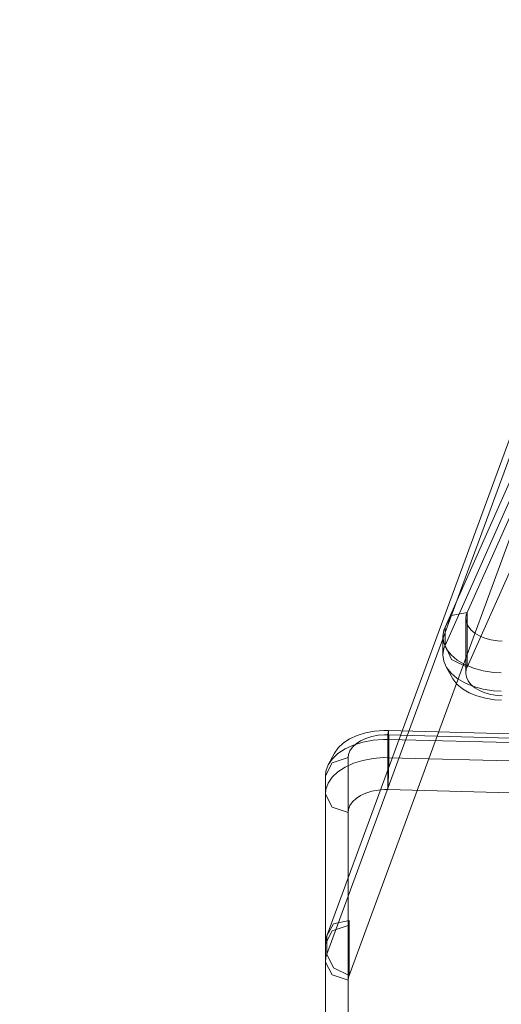
# Model space of a CAD drawing. Units: millimetres. Extents: x -835 to 6394, y -221 to 6979.
# Drawn here: x 1584 to 1711, y 2046 to 2305 of the extents above; entities that cross this region are included whole.
import ezdxf

# ---------------------------------------------------------------- set-up
doc = ezdxf.new("R2010")
doc.units = ezdxf.units.MM
doc.layers.add('Dimensions', color=7, linetype='Continuous')
doc.layers.add('Interior - Furniture', color=7, linetype='Continuous')
doc.layers.add('Interior - Furniture _Pen_No__87', color=7, linetype='Continuous', lineweight=20)
doc.styles.get("Standard").update_dxf_attribs({"font": 'arial.ttf'})
doc.dimstyles.new('Leikkiset keinu', dxfattribs={"dimtxt": 150, "dimasz": 2.5, "dimexe": 0.06, "dimexo": 0.625, "dimtad": 0, "dimtih": 1, "dimtoh": 1, "dimdec": 0, "dimtxsty": 'Standard', "dimcen": 2.5, "dimadec": 0, "dimazin": 0, "dimtfac": 1, "dimtmove": 0, "dimatfit": 3, "dimfxl": 1, "dimarcsym": 0})

# ---------------------------------------------------------------- blocks, each defined once
blk = doc.blocks.new('00_TEMAT_ALL_120slipl_V')
at = {"layer": 'Interior - Furniture _Pen_No__87', "linetype": 'Continuous'}
for p, q in [((218.62, 817.91), (287.91, 817.91)), ((243.69, 817.91), (240.3, 816.15)), ((245.75, 817.54), (242.13, 815.82)), ((244.94, 817.84), (243.69, 817.91)), ((245.75, 817.54), (244.94, 817.84)), ((250.56, 817.54), (245.75, 817.54)), ((245.75, 817.54), (833.67, 601.7)), ((251.9, 816.15), (248.5, 817.91)), ((249.74, 817.84), (248.5, 817.91)), ((250.56, 817.54), (249.74, 817.84)), ((253.73, 815.82), (250.56, 817.54)), ((250.56, 817.54), (838.47, 601.7)), ((287.91, 817.91), (284.51, 816.15)), ((292.71, 817.91), (287.91, 817.91)), ((289.16, 817.84), (287.91, 817.91)), ((290.8, 817.23), (289.16, 817.84)), ((292.35, 816.16), (290.8, 817.23)), ((296.11, 816.15), (292.71, 817.91)), ((293.97, 817.84), (292.71, 817.91)), ((295.6, 817.23), (293.97, 817.84)), ((297.15, 816.16), (295.6, 817.23)), ((298.68, 815.55), (295.6, 817.23)), ((240.3, 816.15), (238.89, 811.91)), ((242.13, 815.82), (240.18, 811.68)), ((253.3, 811.91), (251.9, 816.15)), ((254.59, 811.68), (253.73, 815.82)), ((284.51, 816.15), (283.11, 811.91)), ((293.77, 814.66), (292.35, 816.16)), ((295, 812.77), (293.77, 814.66)), ((297.52, 811.91), (296.11, 816.15)), ((298.57, 814.66), (297.15, 816.16)), ((299.81, 812.77), (298.57, 814.66)), ((300.06, 814.6), (298.68, 815.55)), ((301.32, 813.26), (300.06, 814.6)), ((213.81, 811.91), (283.11, 811.91)), ((239.67, 811.87), (238.89, 811.91)), ((240.18, 811.68), (239.67, 811.87)), ((240.18, 811.68), (254.59, 811.68)), ((240.18, 811.68), (828.09, 595.84)), ((254.08, 811.87), (253.3, 811.91)), ((254.59, 811.68), (254.08, 811.87)), ((283.11, 811.91), (297.52, 811.91)), ((283.89, 811.86), (283.11, 811.91)), ((284.91, 811.49), (283.89, 811.86)), ((296.02, 810.54), (295, 812.77)), ((298.3, 811.86), (297.52, 811.91)), ((299.32, 811.49), (298.3, 811.86)), ((300.83, 810.54), (299.81, 812.77)), ((302.42, 811.57), (301.32, 813.26)), ((303.33, 809.6), (302.42, 811.57)), ((285.88, 810.82), (284.91, 811.49)), ((286.77, 809.88), (285.88, 810.82)), ((287.54, 808.7), (286.77, 809.88)), ((296.8, 808.06), (296.02, 810.54)), ((300.29, 810.82), (299.32, 811.49)), ((301.18, 809.88), (300.29, 810.82)), ((301.6, 808.06), (300.83, 810.54)), ((301.95, 808.7), (301.18, 809.88)), ((304.02, 807.39), (303.33, 809.6)), ((288.18, 807.31), (287.54, 808.7)), ((288.66, 805.76), (288.18, 807.31)), ((297.3, 805.39), (296.8, 808.06)), ((302.11, 805.39), (301.6, 808.06)), ((302.59, 807.31), (301.95, 808.7)), ((303.07, 805.76), (302.59, 807.31)), ((304.47, 805.01), (304.02, 807.39)), ((288.98, 804.09), (288.66, 805.76)), ((289.11, 802.35), (288.98, 804.09)), ((297.52, 802.62), (297.3, 805.39)), ((302.33, 802.62), (302.11, 805.39)), ((303.39, 804.09), (303.07, 805.76)), ((303.53, 802.35), (303.39, 804.09)), ((304.67, 802.54), (304.47, 805.01)), ((289.09, 801.48), (282.55, 550.08)), ((289.09, 801.48), (289.11, 802.35)), ((293.04, 801.29), (289.09, 801.48)), ((289.09, 801.48), (303.5, 801.48)), ((297.49, 801.22), (290.95, 549.82)), ((297.49, 801.22), (293.04, 801.29)), ((302.29, 801.22), (295.75, 549.82)), ((303.5, 801.48), (296.96, 550.08)), ((297.49, 801.22), (297.52, 802.62)), ((302.29, 801.22), (297.49, 801.22)), ((304.64, 801.29), (298.09, 549.89)), ((302.29, 801.22), (302.33, 802.62)), ((304.64, 801.29), (302.29, 801.22)), ((303.5, 801.48), (303.53, 802.35)), ((303.5, 801.48), (304.64, 801.29)), ((304.64, 801.29), (304.67, 802.54)), ((321.28, 786.04), (318.25, 784.39)), ((321.28, 786.04), (319.76, 784.86)), ((322.9, 786.77), (321.28, 786.04)), ((324.57, 787.02), (322.9, 786.77)), ((327.05, 786.42), (323.39, 784.72)), ((326.24, 786.78), (324.57, 787.02)), ((329.38, 787.02), (324.57, 787.02)), ((326.09, 786.04), (324.57, 784.86)), ((327.71, 786.77), (326.09, 786.04)), ((327.05, 786.42), (326.24, 786.78)), ((331.86, 786.42), (327.05, 786.42)), ((327.05, 786.42), (368.15, 768.13)), ((329.38, 787.02), (327.71, 786.77)), ((331.05, 786.78), (329.38, 787.02)), ((331.86, 786.42), (331.05, 786.78)), ((334.98, 784.72), (331.86, 786.42)), ((331.86, 786.42), (372.95, 768.13)), ((316.9, 783.33), (315.67, 781.9)), ((318.25, 784.39), (316.9, 783.33)), ((318.39, 783.25), (317.2, 781.27)), ((319.76, 784.86), (318.39, 783.25)), ((323.39, 784.72), (321.32, 780.62)), ((323.19, 783.25), (322.01, 781.27)), ((324.57, 784.86), (323.19, 783.25)), ((335.74, 780.62), (334.98, 784.72)), ((315.67, 781.9), (314.62, 780.13)), ((317.2, 781.27), (316.24, 778.97)), ((317.72, 780.39), (316.77, 779.65)), ((318.73, 780.84), (317.72, 780.39)), ((319.77, 781), (318.73, 780.84)), ((320.82, 780.85), (319.77, 781)), ((319.77, 781), (334.18, 781)), ((321.32, 780.62), (320.82, 780.85)), ((322.01, 781.27), (321.05, 778.97)), ((321.32, 780.62), (335.74, 780.62)), ((321.32, 780.62), (362.42, 762.33)), ((332.13, 780.39), (331.18, 779.65)), ((333.14, 780.84), (332.13, 780.39)), ((334.18, 781), (333.14, 780.84)), ((335.23, 780.85), (334.18, 781)), ((335.74, 780.62), (335.23, 780.85)), ((335.74, 780.62), (376.83, 762.33)), ((313.76, 778.09), (313.13, 775.83)), ((314.62, 780.13), (313.76, 778.09)), ((315.91, 778.64), (315.17, 777.4)), ((316.24, 778.97), (315.54, 776.43)), ((316.77, 779.65), (315.91, 778.64)), ((321.05, 778.97), (320.34, 776.43)), ((330.32, 778.64), (329.58, 777.4)), ((331.18, 779.65), (330.32, 778.64)), ((313.13, 775.83), (312.75, 773.42)), ((314.57, 775.97), (314.13, 774.38)), ((315.17, 777.4), (314.57, 775.97)), ((315.54, 776.43), (315.1, 773.73)), ((320.34, 776.43), (319.91, 773.73)), ((328.98, 775.97), (328.54, 774.38)), ((329.58, 777.4), (328.98, 775.97)), ((312.75, 773.42), (312.66, 771.58)), ((313.86, 772.69), (313.79, 771.39)), ((314.13, 774.38), (313.86, 772.69)), ((315.1, 773.73), (315.01, 771.65)), ((319.91, 773.73), (319.81, 771.65)), ((328.27, 772.69), (328.21, 771.39)), ((328.54, 774.38), (328.27, 772.69))]:
    blk.add_line(p, q, dxfattribs=at)
blk = doc.blocks.new('*D76')
at = {"layer": 'Defpoints', "color": 0}
for p in [(2051.97, 5721.47), (-608.03, 313.49), (1630.22, 313.49)]:
    blk.add_point(p, dxfattribs=at)
at = {"layer": 'Dimensions', "color": 0, "lineweight": -2}
for p, q in [((2051.34, 5721.47), (-608.09, 5721.47)), ((-608.03, 5718.97), (-608.03, 3094.68)), ((-608.03, 315.99), (-608.03, 2940.28)), ((1629.59, 313.49), (-608.09, 313.49))]:
    blk.add_line(p, q, dxfattribs=at)
at = {"layer": 'Dimensions', "color": 0}
for points in [[(-607.62, 5718.97), (-608.45, 5718.97), (-608.03, 5721.47)], [(-608.45, 315.99), (-607.62, 315.99), (-608.03, 313.49)]]:
    blk.add_solid(points, dxfattribs=at)
at = {"layer": 'Dimensions', "color": 0, "insert": (-608.03, 3017.48), "char_height": 150, "attachment_point": 5}
blk.add_mtext('5408', dxfattribs=at)
blk = doc.blocks.new('*D77')
at = {"layer": 'Defpoints', "color": 0}
for p in [(151.97, 3821.47), (6393.67, 2748.95), (6393.67, -123.05)]:
    blk.add_point(p, dxfattribs=at)
at = {"layer": 'Dimensions', "color": 0, "lineweight": -2}
for p, q in [((151.97, 3820.85), (151.97, -123.11)), ((6393.67, 2748.32), (6393.67, -123.11)), ((154.47, -123.05), (3048.84, -123.05)), ((6391.17, -123.05), (3496.79, -123.05))]:
    blk.add_line(p, q, dxfattribs=at)
at = {"layer": 'Dimensions', "color": 0}
for points in [[(154.47, -122.64), (154.47, -123.47), (151.97, -123.05)], [(6391.17, -123.47), (6391.17, -122.64), (6393.67, -123.05)]]:
    blk.add_solid(points, dxfattribs=at)
at = {"layer": 'Dimensions', "color": 0, "insert": (3272.82, -123.05), "char_height": 150, "attachment_point": 5}
blk.add_mtext('6242', dxfattribs=at)
blk = doc.blocks.new('*D78')
at = {"layer": 'Defpoints', "color": 0}
for p in [(2049.11, 3870.92), (1218.96, 1813.49), (1680.95, 1813.49)]:
    blk.add_point(p, dxfattribs=at)
at = {"layer": 'Dimensions', "color": 0, "lineweight": -2}
for p, q in [((2048.49, 3870.92), (1218.9, 3870.92)), ((1218.96, 3868.42), (1218.96, 2919.4)), ((1218.96, 1815.99), (1218.96, 2765)), ((1680.33, 1813.49), (1218.9, 1813.49))]:
    blk.add_line(p, q, dxfattribs=at)
at = {"layer": 'Dimensions', "color": 0}
for points in [[(1219.38, 3868.42), (1218.55, 3868.42), (1218.96, 3870.92)], [(1218.55, 1815.99), (1219.38, 1815.99), (1218.96, 1813.49)]]:
    blk.add_solid(points, dxfattribs=at)
at = {"layer": 'Dimensions', "color": 0, "insert": (1218.96, 2842.2), "char_height": 150, "attachment_point": 5}
blk.add_mtext('2057', dxfattribs=at)

msp = doc.modelspace()

# ---------------------------------------------------------------- block references
at = {"layer": 'Interior - Furniture', "color": 104, "linetype": 'Continuous', "lineweight": 20, "true_color": 0x029e21, "zscale": 1000, "rotation": 90}
msp.add_blockref('00_TEMAT_ALL_120slipl_V', (2482.86, 1813.49), dxfattribs=at)

# ---------------------------------------------------------------- dimensions: what is measured, and where the dimension line sits
at = {"layer": 'Dimensions'}
for base, p1, p2, picture, middle in [((-608.03, 313.49), (2051.97, 5721.47), (1630.22, 313.49), '*D76', (-608.03, 3017.48)), ((1218.96, 1813.49), (2049.11, 3870.92), (1680.95, 1813.49), '*D78', (1218.96, 2842.2))]:
    dim = msp.add_linear_dim(base=base, p1=p1, p2=p2, angle=90, dimstyle='Leikkiset keinu', override={"dimlfac": 1}, dxfattribs=at)
    dim.commit()
    dim.dimension.update_dxf_attribs({"geometry": picture, "text_midpoint": middle})
dim = msp.add_linear_dim(base=(6393.67, -123.05), p1=(151.97, 3821.47), p2=(6393.67, 2748.95), dimstyle='Leikkiset keinu', override={"dimlfac": 1}, dxfattribs=at)
dim.commit()
dim.dimension.update_dxf_attribs({"geometry": '*D77', "text_midpoint": (3272.82, -123.05)})

doc.saveas('drawing.dxf')
